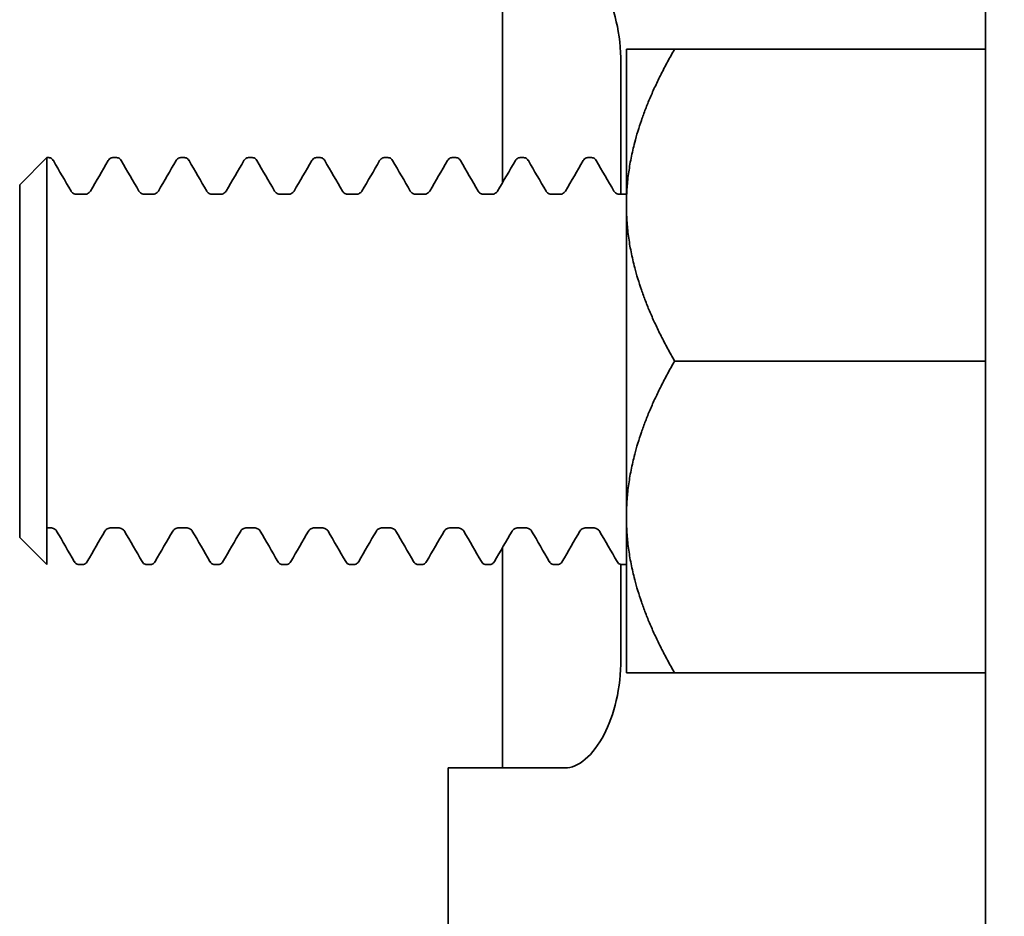
# Model space of a CAD drawing. Units: inches. Extents: x -2 to 184, y 6 to 125.
# Drawn here: x 112 to 113, y 44 to 45 of the extents above; entities that cross this region are included whole.
import ezdxf

# ---------------------------------------------------------------- set-up
doc = ezdxf.new("R2010")
doc.units = ezdxf.units.IN
doc.header["$LTSCALE"] = 12.307692
doc.header["$MEASUREMENT"] = 0
doc.layers.add('Dimensions(ANSI)', color=7, linetype='Continuous', lineweight=25)
doc.layers.add('Visible Edges(ANSI)', color=7, linetype='Continuous', lineweight=35)
doc.styles.add('WattsCenBigText', font='arial.ttf', dxfattribs={"width": 0.9})
doc.dimstyles.new('Dec 3.123[2.12]BigText', dxfattribs={"dimscale": 12.307692, "dimtxt": 0.15, "dimasz": 0.19685, "dimexe": 0.04, "dimexo": 0.04, "dimgap": 0.031496, "dimtad": 1, "dimtih": 1, "dimtoh": 1, "dimdec": 3, "dimrnd": 1e-08, "dimzin": 4, "dimdsep": 46, "dimtxsty": 'WattsCenBigText', "dimcen": 0.09, "dimdle": 0.09, "dimclrd": 7, "dimclre": 7, "dimclrt": 7, "dimadec": 0, "dimazin": 1, "dimtfac": 0.733333, "dimtdec": 3, "dimtofl": 0, "dimtmove": 0, "dimatfit": 3, "dimfxl": 1, "dimtolj": 1, "dimtzin": 4, "dimlwd": 25, "dimlwe": 25, "dimarcsym": 0})

# ---------------------------------------------------------------- blocks, each defined once
blk = doc.blocks.new('*D22')
at = {"layer": 'Defpoints', "color": 0, "linetype": 'Continuous', "transparency": 16777216}
for p in [(112.25808, 83.80443), (117.87974, 28.98654), (132.94055, 28.98654)]:
    blk.add_point(p, dxfattribs=at)
at = {"layer": 'Dimensions(ANSI)', "color": 7, "linetype": 'Continuous', "lineweight": 25, "transparency": 16777216}
for p, q in [((112.75039, 83.80443), (133.43286, 83.80443)), ((132.94055, 81.38166), (132.94055, 59.28056)), ((132.94055, 31.40931), (132.94055, 53.51041)), ((118.37205, 28.98654), (133.43286, 28.98654))]:
    blk.add_line(p, q, dxfattribs=at)
at = {"layer": 'Dimensions(ANSI)', "color": 7, "linetype": 'Continuous', "transparency": 16777216}
for points in [[(132.53675, 81.38166), (133.34434, 81.38166), (132.94055, 83.80443)], [(132.53675, 31.40931), (133.34434, 31.40931), (132.94055, 28.98654)]]:
    blk.add_solid(points, dxfattribs=at)
at = {"layer": 'Dimensions(ANSI)', "color": 7, "linetype": 'Continuous', "lineweight": 25, "transparency": 16777216, "insert": (132.94055, 58.89291), "char_height": 1.8461539, "attachment_point": 2, "style": 'WattsCenBigText'}
blk.add_mtext('\\A1;\\fArial|b0|i0;54.8 [1392]\\P\\fArial|b0|i0;PRODUCT/REJECT', dxfattribs=at)

msp = doc.modelspace()

# ---------------------------------------------------------------- linework, layer by layer
at = {"layer": 'Visible Edges(ANSI)'}
for p, q in [((113.03526, 43.83094), (113.03526, 44.66017)), ((112.59006, 44.62055), (112.59006, 44.40998)), ((112.70426, 44.53305), (112.70426, 44.3893)), ((112.70426, 44.53305), (112.74873, 44.53305)), ((112.74873, 44.53305), (113.03526, 44.53305)), ((112.69916, 44.52055), (112.69916, 44.39922)), ((112.14487, 44.40805), (112.16987, 44.43305)), ((112.16987, 44.43305), (112.16987, 44.43048)), ((112.17159, 44.43305), (112.16987, 44.43305)), ((112.16987, 44.43048), (112.16987, 44.05805)), ((112.23415, 44.43305), (112.23078, 44.43305)), ((112.29671, 44.43305), (112.29335, 44.43305)), ((112.35927, 44.43305), (112.35591, 44.43305)), ((112.42184, 44.43305), (112.41847, 44.43305)), ((112.4844, 44.43305), (112.48103, 44.43305)), ((112.54696, 44.43305), (112.5436, 44.43305)), ((112.60952, 44.43305), (112.60616, 44.43305)), ((112.67209, 44.43305), (112.66872, 44.43305)), ((112.14487, 44.40805), (112.14487, 44.08305)), ((112.20449, 44.39922), (112.19788, 44.39922)), ((112.26705, 44.39922), (112.26044, 44.39922)), ((112.32961, 44.39922), (112.32301, 44.39922)), ((112.39217, 44.39922), (112.38557, 44.39922)), ((112.45474, 44.39922), (112.44813, 44.39922)), ((112.5173, 44.39922), (112.51069, 44.39922)), ((112.57986, 44.39922), (112.57326, 44.39922)), ((112.64242, 44.39922), (112.63582, 44.39922)), ((112.70426, 44.39922), (112.69838, 44.39922)), ((112.70426, 44.3893), (112.70426, 44.1018)), ((112.74873, 44.24555), (113.03526, 44.24555)), ((112.70426, 44.1018), (112.70426, 43.95805)), ((112.1732, 44.09188), (112.16987, 44.09188)), ((112.23577, 44.09188), (112.22916, 44.09188)), ((112.29833, 44.09188), (112.29173, 44.09188)), ((112.36089, 44.09188), (112.35429, 44.09188)), ((112.42345, 44.09188), (112.41685, 44.09188)), ((112.48602, 44.09188), (112.47941, 44.09188)), ((112.54858, 44.09188), (112.54198, 44.09188)), ((112.61114, 44.09188), (112.60454, 44.09188)), ((112.6737, 44.09188), (112.6671, 44.09188)), ((112.14487, 44.08305), (112.16987, 44.05805)), ((112.59006, 44.07376), (112.59006, 43.87055)), ((112.20287, 44.05805), (112.1995, 44.05805)), ((112.26543, 44.05805), (112.26206, 44.05805)), ((112.32799, 44.05805), (112.32463, 44.05805)), ((112.39055, 44.05805), (112.38719, 44.05805)), ((112.45312, 44.05805), (112.44975, 44.05805)), ((112.51568, 44.05805), (112.51231, 44.05805)), ((112.57824, 44.05805), (112.57488, 44.05805)), ((112.6408, 44.05805), (112.63744, 44.05805)), ((112.69916, 44.05814), (112.69916, 43.97055)), ((112.70337, 44.05805), (112.7, 44.05805)), ((112.70426, 43.95805), (112.74873, 43.95805)), ((112.74873, 43.95805), (113.03526, 43.95805)), ((112.54006, 43.87055), (112.64758, 43.87055)), ((112.54006, 43.42055), (112.54006, 43.87055)), ((113.03526, 43.83094), (113.03526, 43.42055))]:
    msp.add_line(p, q, dxfattribs=at)
for points, knots in [([(112.64758, 44.62055), (112.65345, 44.62055), (112.66, 44.61794), (112.67263, 44.60726), (112.67871, 44.59919), (112.68806, 44.58114), (112.69214, 44.57033), (112.6977, 44.54631), (112.69916, 44.53309), (112.69916, 44.52055)], [-1.2113551, -1.2113551, -1.2113551, -1.2113551, -1.1036935, -1.1036935, -0.9960318, -0.9960318, -0.9004747, -0.9004747, -0.8049177, -0.8049177, -0.8049177, -0.8049177]), ([(112.17159, 44.43305), (112.17276, 44.43305), (112.17383, 44.43253), (112.17513, 44.43148), (112.1755, 44.43095), (112.17583, 44.4304), (112.17586, 44.43035), (112.17589, 44.4303)], [0, 0, 0, 0, 0.02200446, 0.02200446, 0.04357798, 0.04357798, 0.0457313, 0.0457313, 0.0457313, 0.0457313]), ([(112.22648, 44.4303), (112.22678, 44.43082), (112.22714, 44.43137), (112.22844, 44.43248), (112.22955, 44.43305), (112.23078, 44.43305)], [0, 0, 0, 0, 0.02254864, 0.02254864, 0.04572222, 0.04572222, 0.04572222, 0.04572222]), ([(112.23415, 44.43305), (112.23532, 44.43305), (112.23639, 44.43253), (112.23769, 44.43148), (112.23806, 44.43095), (112.2384, 44.4304), (112.23842, 44.43035), (112.23845, 44.4303)], [0, 0, 0, 0, 0.02200446, 0.02200446, 0.04357798, 0.04357798, 0.0457313, 0.0457313, 0.0457313, 0.0457313]), ([(112.28904, 44.4303), (112.28934, 44.43082), (112.28971, 44.43137), (112.291, 44.43248), (112.29211, 44.43305), (112.29335, 44.43305)], [0, 0, 0, 0, 0.02254864, 0.02254864, 0.04572222, 0.04572222, 0.04572222, 0.04572222]), ([(112.29671, 44.43305), (112.29789, 44.43305), (112.29895, 44.43253), (112.30025, 44.43148), (112.30062, 44.43095), (112.30096, 44.4304), (112.30099, 44.43035), (112.30102, 44.4303)], [0, 0, 0, 0, 0.02200446, 0.02200446, 0.04357798, 0.04357798, 0.0457313, 0.0457313, 0.0457313, 0.0457313]), ([(112.3516, 44.4303), (112.3519, 44.43082), (112.35227, 44.43137), (112.35357, 44.43248), (112.35467, 44.43305), (112.35591, 44.43305)], [0, 0, 0, 0, 0.02254864, 0.02254864, 0.04572222, 0.04572222, 0.04572222, 0.04572222]), ([(112.35927, 44.43305), (112.36045, 44.43305), (112.36152, 44.43253), (112.36281, 44.43148), (112.36319, 44.43095), (112.36352, 44.4304), (112.36355, 44.43035), (112.36358, 44.4303)], [0, 0, 0, 0, 0.02200446, 0.02200446, 0.04357798, 0.04357798, 0.0457313, 0.0457313, 0.0457313, 0.0457313]), ([(112.41417, 44.4303), (112.41447, 44.43082), (112.41483, 44.43137), (112.41613, 44.43248), (112.41723, 44.43305), (112.41847, 44.43305)], [0, 0, 0, 0, 0.02254864, 0.02254864, 0.04572222, 0.04572222, 0.04572222, 0.04572222]), ([(112.42184, 44.43305), (112.42301, 44.43305), (112.42408, 44.43253), (112.42538, 44.43148), (112.42575, 44.43095), (112.42608, 44.4304), (112.42611, 44.43035), (112.42614, 44.4303)], [0, 0, 0, 0, 0.02200446, 0.02200446, 0.04357798, 0.04357798, 0.0457313, 0.0457313, 0.0457313, 0.0457313]), ([(112.47673, 44.4303), (112.47703, 44.43082), (112.47739, 44.43137), (112.47869, 44.43248), (112.4798, 44.43305), (112.48103, 44.43305)], [0, 0, 0, 0, 0.02254864, 0.02254864, 0.04572222, 0.04572222, 0.04572222, 0.04572222]), ([(112.4844, 44.43305), (112.48557, 44.43305), (112.48664, 44.43253), (112.48794, 44.43148), (112.48831, 44.43095), (112.48865, 44.4304), (112.48867, 44.43035), (112.4887, 44.4303)], [0, 0, 0, 0, 0.02200446, 0.02200446, 0.04357798, 0.04357798, 0.0457313, 0.0457313, 0.0457313, 0.0457313]), ([(112.53929, 44.4303), (112.53959, 44.43082), (112.53996, 44.43137), (112.54125, 44.43248), (112.54236, 44.43305), (112.5436, 44.43305)], [0, 0, 0, 0, 0.02254864, 0.02254864, 0.04572222, 0.04572222, 0.04572222, 0.04572222]), ([(112.54696, 44.43305), (112.54814, 44.43305), (112.5492, 44.43253), (112.5505, 44.43148), (112.55087, 44.43095), (112.55121, 44.4304), (112.55124, 44.43035), (112.55127, 44.4303)], [0, 0, 0, 0, 0.02200446, 0.02200446, 0.04357798, 0.04357798, 0.0457313, 0.0457313, 0.0457313, 0.0457313]), ([(112.60185, 44.4303), (112.60215, 44.43082), (112.60252, 44.43137), (112.60382, 44.43248), (112.60492, 44.43305), (112.60616, 44.43305)], [0, 0, 0, 0, 0.02254864, 0.02254864, 0.04572222, 0.04572222, 0.04572222, 0.04572222]), ([(112.60952, 44.43305), (112.6107, 44.43305), (112.61177, 44.43253), (112.61306, 44.43148), (112.61344, 44.43095), (112.61377, 44.4304), (112.6138, 44.43035), (112.61383, 44.4303)], [0, 0, 0, 0, 0.02200446, 0.02200446, 0.04357798, 0.04357798, 0.0457313, 0.0457313, 0.0457313, 0.0457313]), ([(112.66442, 44.4303), (112.66472, 44.43082), (112.66508, 44.43137), (112.66638, 44.43248), (112.66748, 44.43305), (112.66872, 44.43305)], [0, 0, 0, 0, 0.02254864, 0.02254864, 0.04572222, 0.04572222, 0.04572222, 0.04572222]), ([(112.67209, 44.43305), (112.67326, 44.43305), (112.67433, 44.43253), (112.67563, 44.43148), (112.676, 44.43095), (112.67633, 44.4304), (112.67636, 44.43035), (112.67639, 44.4303)], [0, 0, 0, 0, 0.02200446, 0.02200446, 0.04357798, 0.04357798, 0.0457313, 0.0457313, 0.0457313, 0.0457313]), ([(112.1922, 44.4022), (112.19229, 44.40204), (112.19247, 44.40173), (112.19327, 44.40091), (112.19377, 44.40048), (112.19536, 44.39961), (112.19661, 44.39922), (112.19788, 44.39922)], [0, 0, 0, 0, 0.0178935, 0.0178935, 0.03084441, 0.03084441, 0.04738742, 0.04738742, 0.04738742, 0.04738742]), ([(112.20449, 44.39922), (112.20581, 44.39922), (112.20712, 44.39964), (112.2088, 44.40061), (112.2093, 44.4011), (112.20995, 44.40182), (112.21009, 44.40207), (112.21017, 44.4022)], [0, 0, 0, 0, 0.01727848, 0.01727848, 0.03215276, 0.03215276, 0.04738126, 0.04738126, 0.04738126, 0.04738126]), ([(112.25476, 44.4022), (112.25485, 44.40204), (112.25504, 44.40173), (112.25583, 44.40091), (112.25633, 44.40048), (112.25792, 44.39961), (112.25918, 44.39922), (112.26044, 44.39922)], [0, 0, 0, 0, 0.0178935, 0.0178935, 0.03084441, 0.03084441, 0.04738742, 0.04738742, 0.04738742, 0.04738742]), ([(112.26705, 44.39922), (112.26837, 44.39922), (112.26968, 44.39964), (112.27136, 44.40061), (112.27187, 44.4011), (112.27251, 44.40182), (112.27265, 44.40207), (112.27273, 44.4022)], [0, 0, 0, 0, 0.01727848, 0.01727848, 0.03215276, 0.03215276, 0.04738126, 0.04738126, 0.04738126, 0.04738126]), ([(112.31733, 44.4022), (112.31741, 44.40204), (112.3176, 44.40173), (112.3184, 44.40091), (112.31889, 44.40048), (112.32048, 44.39961), (112.32174, 44.39922), (112.32301, 44.39922)], [0, 0, 0, 0, 0.0178935, 0.0178935, 0.03084441, 0.03084441, 0.04738742, 0.04738742, 0.04738742, 0.04738742]), ([(112.32961, 44.39922), (112.33094, 44.39922), (112.33224, 44.39964), (112.33392, 44.40061), (112.33443, 44.4011), (112.33507, 44.40182), (112.33522, 44.40207), (112.33529, 44.4022)], [0, 0, 0, 0, 0.01727848, 0.01727848, 0.03215276, 0.03215276, 0.04738126, 0.04738126, 0.04738126, 0.04738126]), ([(112.37989, 44.4022), (112.37998, 44.40204), (112.38016, 44.40173), (112.38096, 44.40091), (112.38146, 44.40048), (112.38305, 44.39961), (112.3843, 44.39922), (112.38557, 44.39922)], [0, 0, 0, 0, 0.0178935, 0.0178935, 0.03084441, 0.03084441, 0.04738742, 0.04738742, 0.04738742, 0.04738742]), ([(112.39217, 44.39922), (112.3935, 44.39922), (112.39481, 44.39964), (112.39648, 44.40061), (112.39699, 44.4011), (112.39763, 44.40182), (112.39778, 44.40207), (112.39785, 44.4022)], [0, 0, 0, 0, 0.01727848, 0.01727848, 0.03215276, 0.03215276, 0.04738126, 0.04738126, 0.04738126, 0.04738126]), ([(112.44245, 44.4022), (112.44254, 44.40204), (112.44272, 44.40173), (112.44352, 44.40091), (112.44402, 44.40048), (112.44561, 44.39961), (112.44686, 44.39922), (112.44813, 44.39922)], [0, 0, 0, 0, 0.0178935, 0.0178935, 0.03084441, 0.03084441, 0.04738742, 0.04738742, 0.04738742, 0.04738742]), ([(112.45474, 44.39922), (112.45606, 44.39922), (112.45737, 44.39964), (112.45905, 44.40061), (112.45955, 44.4011), (112.4602, 44.40182), (112.46034, 44.40207), (112.46042, 44.4022)], [0, 0, 0, 0, 0.01727848, 0.01727848, 0.03215276, 0.03215276, 0.04738126, 0.04738126, 0.04738126, 0.04738126]), ([(112.50501, 44.4022), (112.5051, 44.40204), (112.50529, 44.40173), (112.50608, 44.40091), (112.50658, 44.40048), (112.50817, 44.39961), (112.50943, 44.39922), (112.51069, 44.39922)], [0, 0, 0, 0, 0.0178935, 0.0178935, 0.03084441, 0.03084441, 0.04738742, 0.04738742, 0.04738742, 0.04738742]), ([(112.5173, 44.39922), (112.51862, 44.39922), (112.51993, 44.39964), (112.52161, 44.40061), (112.52212, 44.4011), (112.52276, 44.40182), (112.5229, 44.40207), (112.52298, 44.4022)], [0, 0, 0, 0, 0.01727848, 0.01727848, 0.03215276, 0.03215276, 0.04738126, 0.04738126, 0.04738126, 0.04738126]), ([(112.56758, 44.4022), (112.56766, 44.40204), (112.56785, 44.40173), (112.56865, 44.40091), (112.56914, 44.40048), (112.57073, 44.39961), (112.57199, 44.39922), (112.57326, 44.39922)], [0, 0, 0, 0, 0.0178935, 0.0178935, 0.03084441, 0.03084441, 0.04738742, 0.04738742, 0.04738742, 0.04738742]), ([(112.57986, 44.39922), (112.58119, 44.39922), (112.58249, 44.39964), (112.58417, 44.40061), (112.58468, 44.4011), (112.58532, 44.40182), (112.58547, 44.40207), (112.58554, 44.4022)], [0, 0, 0, 0, 0.01727848, 0.01727848, 0.03215276, 0.03215276, 0.04738126, 0.04738126, 0.04738126, 0.04738126]), ([(112.63014, 44.4022), (112.63023, 44.40204), (112.63041, 44.40173), (112.63121, 44.40091), (112.63171, 44.40048), (112.6333, 44.39961), (112.63455, 44.39922), (112.63582, 44.39922)], [0, 0, 0, 0, 0.0178935, 0.0178935, 0.03084441, 0.03084441, 0.04738742, 0.04738742, 0.04738742, 0.04738742]), ([(112.64242, 44.39922), (112.64375, 44.39922), (112.64506, 44.39964), (112.64673, 44.40061), (112.64724, 44.4011), (112.64788, 44.40182), (112.64803, 44.40207), (112.6481, 44.4022)], [0, 0, 0, 0, 0.01727848, 0.01727848, 0.03215276, 0.03215276, 0.04738126, 0.04738126, 0.04738126, 0.04738126]), ([(112.6927, 44.4022), (112.69279, 44.40204), (112.69297, 44.40173), (112.69377, 44.40091), (112.69427, 44.40048), (112.69586, 44.39961), (112.69711, 44.39922), (112.69838, 44.39922)], [0, 0, 0, 0, 0.0178935, 0.0178935, 0.03084441, 0.03084441, 0.04738742, 0.04738742, 0.04738742, 0.04738742]), ([(112.17889, 44.08891), (112.1788, 44.08906), (112.17861, 44.08938), (112.17782, 44.0902), (112.17732, 44.09063), (112.17573, 44.0915), (112.17447, 44.09188), (112.1732, 44.09188)], [0, 0, 0, 0, 0.0178935, 0.0178935, 0.03084441, 0.03084441, 0.04738742, 0.04738742, 0.04738742, 0.04738742]), ([(112.22916, 44.09188), (112.22784, 44.09188), (112.22653, 44.09146), (112.22485, 44.0905), (112.22435, 44.09001), (112.2237, 44.08929), (112.22356, 44.08904), (112.22348, 44.08891)], [0, 0, 0, 0, 0.01727848, 0.01727848, 0.03215276, 0.03215276, 0.04738126, 0.04738126, 0.04738126, 0.04738126]), ([(112.24145, 44.08891), (112.24136, 44.08906), (112.24118, 44.08938), (112.24038, 44.0902), (112.23988, 44.09063), (112.23829, 44.0915), (112.23704, 44.09188), (112.23577, 44.09188)], [0, 0, 0, 0, 0.0178935, 0.0178935, 0.03084441, 0.03084441, 0.04738742, 0.04738742, 0.04738742, 0.04738742]), ([(112.29173, 44.09188), (112.2904, 44.09188), (112.28909, 44.09146), (112.28742, 44.0905), (112.28691, 44.09001), (112.28627, 44.08929), (112.28612, 44.08904), (112.28605, 44.08891)], [0, 0, 0, 0, 0.01727848, 0.01727848, 0.03215276, 0.03215276, 0.04738126, 0.04738126, 0.04738126, 0.04738126]), ([(112.30401, 44.08891), (112.30392, 44.08906), (112.30374, 44.08938), (112.30294, 44.0902), (112.30244, 44.09063), (112.30085, 44.0915), (112.2996, 44.09188), (112.29833, 44.09188)], [0, 0, 0, 0, 0.0178935, 0.0178935, 0.03084441, 0.03084441, 0.04738742, 0.04738742, 0.04738742, 0.04738742]), ([(112.35429, 44.09188), (112.35296, 44.09188), (112.35166, 44.09146), (112.34998, 44.0905), (112.34947, 44.09001), (112.34883, 44.08929), (112.34868, 44.08904), (112.34861, 44.08891)], [0, 0, 0, 0, 0.01727848, 0.01727848, 0.03215276, 0.03215276, 0.04738126, 0.04738126, 0.04738126, 0.04738126]), ([(112.36657, 44.08891), (112.36649, 44.08906), (112.3663, 44.08938), (112.3655, 44.0902), (112.365, 44.09063), (112.36342, 44.0915), (112.36216, 44.09188), (112.36089, 44.09188)], [0, 0, 0, 0, 0.0178935, 0.0178935, 0.03084441, 0.03084441, 0.04738742, 0.04738742, 0.04738742, 0.04738742]), ([(112.41685, 44.09188), (112.41553, 44.09188), (112.41422, 44.09146), (112.41254, 44.0905), (112.41203, 44.09001), (112.41139, 44.08929), (112.41125, 44.08904), (112.41117, 44.08891)], [0, 0, 0, 0, 0.01727848, 0.01727848, 0.03215276, 0.03215276, 0.04738126, 0.04738126, 0.04738126, 0.04738126]), ([(112.42914, 44.08891), (112.42905, 44.08906), (112.42886, 44.08938), (112.42807, 44.0902), (112.42757, 44.09063), (112.42598, 44.0915), (112.42472, 44.09188), (112.42345, 44.09188)], [0, 0, 0, 0, 0.0178935, 0.0178935, 0.03084441, 0.03084441, 0.04738742, 0.04738742, 0.04738742, 0.04738742]), ([(112.47941, 44.09188), (112.47809, 44.09188), (112.47678, 44.09146), (112.4751, 44.0905), (112.4746, 44.09001), (112.47395, 44.08929), (112.47381, 44.08904), (112.47373, 44.08891)], [0, 0, 0, 0, 0.01727848, 0.01727848, 0.03215276, 0.03215276, 0.04738126, 0.04738126, 0.04738126, 0.04738126]), ([(112.4917, 44.08891), (112.49161, 44.08906), (112.49143, 44.08938), (112.49063, 44.0902), (112.49013, 44.09063), (112.48854, 44.0915), (112.48729, 44.09188), (112.48602, 44.09188)], [0, 0, 0, 0, 0.0178935, 0.0178935, 0.03084441, 0.03084441, 0.04738742, 0.04738742, 0.04738742, 0.04738742]), ([(112.54198, 44.09188), (112.54065, 44.09188), (112.53934, 44.09146), (112.53767, 44.0905), (112.53716, 44.09001), (112.53652, 44.08929), (112.53637, 44.08904), (112.5363, 44.08891)], [0, 0, 0, 0, 0.01727848, 0.01727848, 0.03215276, 0.03215276, 0.04738126, 0.04738126, 0.04738126, 0.04738126]), ([(112.55426, 44.08891), (112.55417, 44.08906), (112.55399, 44.08938), (112.55319, 44.0902), (112.55269, 44.09063), (112.5511, 44.0915), (112.54985, 44.09188), (112.54858, 44.09188)], [0, 0, 0, 0, 0.0178935, 0.0178935, 0.03084441, 0.03084441, 0.04738742, 0.04738742, 0.04738742, 0.04738742]), ([(112.60454, 44.09188), (112.60321, 44.09188), (112.60191, 44.09146), (112.60023, 44.0905), (112.59972, 44.09001), (112.59908, 44.08929), (112.59893, 44.08904), (112.59886, 44.08891)], [0, 0, 0, 0, 0.01727848, 0.01727848, 0.03215276, 0.03215276, 0.04738126, 0.04738126, 0.04738126, 0.04738126]), ([(112.61682, 44.08891), (112.61674, 44.08906), (112.61655, 44.08938), (112.61575, 44.0902), (112.61525, 44.09063), (112.61367, 44.0915), (112.61241, 44.09188), (112.61114, 44.09188)], [0, 0, 0, 0, 0.0178935, 0.0178935, 0.03084441, 0.03084441, 0.04738742, 0.04738742, 0.04738742, 0.04738742]), ([(112.6671, 44.09188), (112.66578, 44.09188), (112.66447, 44.09146), (112.66279, 44.0905), (112.66228, 44.09001), (112.66164, 44.08929), (112.6615, 44.08904), (112.66142, 44.08891)], [0, 0, 0, 0, 0.01727848, 0.01727848, 0.03215276, 0.03215276, 0.04738126, 0.04738126, 0.04738126, 0.04738126]), ([(112.67939, 44.08891), (112.6793, 44.08906), (112.67911, 44.08938), (112.67832, 44.0902), (112.67782, 44.09063), (112.67623, 44.0915), (112.67497, 44.09188), (112.6737, 44.09188)], [0, 0, 0, 0, 0.0178935, 0.0178935, 0.03084441, 0.03084441, 0.04738742, 0.04738742, 0.04738742, 0.04738742]), ([(112.1995, 44.05805), (112.19833, 44.05805), (112.19726, 44.05857), (112.19596, 44.05963), (112.19559, 44.06016), (112.19525, 44.0607), (112.19523, 44.06075), (112.1952, 44.0608)], [0, 0, 0, 0, 0.02200446, 0.02200446, 0.04357798, 0.04357798, 0.0457313, 0.0457313, 0.0457313, 0.0457313]), ([(112.20717, 44.0608), (112.20687, 44.06028), (112.20651, 44.05974), (112.20521, 44.05863), (112.2041, 44.05805), (112.20287, 44.05805)], [0, 0, 0, 0, 0.02254864, 0.02254864, 0.04572222, 0.04572222, 0.04572222, 0.04572222]), ([(112.26206, 44.05805), (112.26089, 44.05805), (112.25982, 44.05857), (112.25852, 44.05963), (112.25815, 44.06016), (112.25782, 44.0607), (112.25779, 44.06075), (112.25776, 44.0608)], [0, 0, 0, 0, 0.02200446, 0.02200446, 0.04357798, 0.04357798, 0.0457313, 0.0457313, 0.0457313, 0.0457313]), ([(112.26973, 44.0608), (112.26943, 44.06028), (112.26907, 44.05974), (112.26777, 44.05863), (112.26667, 44.05805), (112.26543, 44.05805)], [0, 0, 0, 0, 0.02254864, 0.02254864, 0.04572222, 0.04572222, 0.04572222, 0.04572222]), ([(112.32463, 44.05805), (112.32345, 44.05805), (112.32238, 44.05857), (112.32109, 44.05963), (112.32071, 44.06016), (112.32038, 44.0607), (112.32035, 44.06075), (112.32032, 44.0608)], [0, 0, 0, 0, 0.02200446, 0.02200446, 0.04357798, 0.04357798, 0.0457313, 0.0457313, 0.0457313, 0.0457313]), ([(112.3323, 44.0608), (112.332, 44.06028), (112.33163, 44.05974), (112.33033, 44.05863), (112.32923, 44.05805), (112.32799, 44.05805)], [0, 0, 0, 0, 0.02254864, 0.02254864, 0.04572222, 0.04572222, 0.04572222, 0.04572222]), ([(112.38719, 44.05805), (112.38601, 44.05805), (112.38495, 44.05857), (112.38365, 44.05963), (112.38328, 44.06016), (112.38294, 44.0607), (112.38291, 44.06075), (112.38288, 44.0608)], [0, 0, 0, 0, 0.02200446, 0.02200446, 0.04357798, 0.04357798, 0.0457313, 0.0457313, 0.0457313, 0.0457313]), ([(112.39486, 44.0608), (112.39456, 44.06028), (112.39419, 44.05974), (112.3929, 44.05863), (112.39179, 44.05805), (112.39055, 44.05805)], [0, 0, 0, 0, 0.02254864, 0.02254864, 0.04572222, 0.04572222, 0.04572222, 0.04572222]), ([(112.44975, 44.05805), (112.44858, 44.05805), (112.44751, 44.05857), (112.44621, 44.05963), (112.44584, 44.06016), (112.4455, 44.0607), (112.44548, 44.06075), (112.44545, 44.0608)], [0, 0, 0, 0, 0.02200446, 0.02200446, 0.04357798, 0.04357798, 0.0457313, 0.0457313, 0.0457313, 0.0457313]), ([(112.45742, 44.0608), (112.45712, 44.06028), (112.45676, 44.05974), (112.45546, 44.05863), (112.45435, 44.05805), (112.45312, 44.05805)], [0, 0, 0, 0, 0.02254864, 0.02254864, 0.04572222, 0.04572222, 0.04572222, 0.04572222]), ([(112.51231, 44.05805), (112.51114, 44.05805), (112.51007, 44.05857), (112.50877, 44.05963), (112.5084, 44.06016), (112.50807, 44.0607), (112.50804, 44.06075), (112.50801, 44.0608)], [0, 0, 0, 0, 0.02200446, 0.02200446, 0.04357798, 0.04357798, 0.0457313, 0.0457313, 0.0457313, 0.0457313]), ([(112.51998, 44.0608), (112.51968, 44.06028), (112.51932, 44.05974), (112.51802, 44.05863), (112.51692, 44.05805), (112.51568, 44.05805)], [0, 0, 0, 0, 0.02254864, 0.02254864, 0.04572222, 0.04572222, 0.04572222, 0.04572222]), ([(112.57488, 44.05805), (112.5737, 44.05805), (112.57263, 44.05857), (112.57134, 44.05963), (112.57096, 44.06016), (112.57063, 44.0607), (112.5706, 44.06075), (112.57057, 44.0608)], [0, 0, 0, 0, 0.02200446, 0.02200446, 0.04357798, 0.04357798, 0.0457313, 0.0457313, 0.0457313, 0.0457313]), ([(112.58255, 44.0608), (112.58225, 44.06028), (112.58188, 44.05974), (112.58058, 44.05863), (112.57948, 44.05805), (112.57824, 44.05805)], [0, 0, 0, 0, 0.02254864, 0.02254864, 0.04572222, 0.04572222, 0.04572222, 0.04572222]), ([(112.63744, 44.05805), (112.63626, 44.05805), (112.6352, 44.05857), (112.6339, 44.05963), (112.63353, 44.06016), (112.63319, 44.0607), (112.63316, 44.06075), (112.63313, 44.0608)], [0, 0, 0, 0, 0.02200446, 0.02200446, 0.04357798, 0.04357798, 0.0457313, 0.0457313, 0.0457313, 0.0457313]), ([(112.64511, 44.0608), (112.64481, 44.06028), (112.64444, 44.05974), (112.64315, 44.05863), (112.64204, 44.05805), (112.6408, 44.05805)], [0, 0, 0, 0, 0.02254864, 0.02254864, 0.04572222, 0.04572222, 0.04572222, 0.04572222]), ([(112.7, 44.05805), (112.69883, 44.05805), (112.69776, 44.05857), (112.69646, 44.05963), (112.69609, 44.06016), (112.69575, 44.0607), (112.69573, 44.06075), (112.6957, 44.0608)], [0, 0, 0, 0, 0.02200446, 0.02200446, 0.04357798, 0.04357798, 0.0457313, 0.0457313, 0.0457313, 0.0457313]), ([(112.69916, 43.97055), (112.69916, 43.95801), (112.6977, 43.9448), (112.69214, 43.92078), (112.68806, 43.90997), (112.67871, 43.89191), (112.67263, 43.88385), (112.66, 43.87317), (112.65345, 43.87055), (112.64758, 43.87055)], [-1.6098646, -1.6098646, -1.6098646, -1.6098646, -1.5143075, -1.5143075, -1.4187504, -1.4187504, -1.3110888, -1.3110888, -1.2034271, -1.2034271, -1.2034271, -1.2034271])]:
    msp.add_open_spline(points, degree=3, knots=knots, dxfattribs=at)
for points, weights in [([(112.70426, 44.3893), (112.70426, 44.45602), (112.74873, 44.53305)], [1.64412187607, 1.64412187607, 1.52607923633]), ([(112.74873, 44.24555), (112.70426, 44.32259), (112.70426, 44.3893)], [1.52607923633, 1.64412187607, 1.64412187607]), ([(112.70426, 44.1018), (112.70426, 44.16852), (112.74873, 44.24555)], [1.64412187607, 1.64412187607, 1.52607923633]), ([(112.74873, 43.95805), (112.70426, 44.03509), (112.70426, 44.1018)], [1.52607923633, 1.64412187607, 1.64412187607])]:
    msp.add_rational_spline(points, weights, degree=2, dxfattribs=at)
for points in [[(112.17589, 44.4303), (112.18132, 44.42093), (112.18676, 44.41156), (112.1922, 44.4022)], [(112.21017, 44.4022), (112.21561, 44.41156), (112.22104, 44.42093), (112.22648, 44.4303)], [(112.23845, 44.4303), (112.24389, 44.42093), (112.24932, 44.41156), (112.25476, 44.4022)], [(112.27273, 44.4022), (112.27817, 44.41156), (112.28361, 44.42093), (112.28904, 44.4303)], [(112.30102, 44.4303), (112.30645, 44.42093), (112.31189, 44.41156), (112.31733, 44.4022)], [(112.33529, 44.4022), (112.34073, 44.41156), (112.34617, 44.42093), (112.3516, 44.4303)], [(112.36358, 44.4303), (112.36901, 44.42093), (112.37445, 44.41156), (112.37989, 44.4022)], [(112.39785, 44.4022), (112.40329, 44.41156), (112.40873, 44.42093), (112.41417, 44.4303)], [(112.42614, 44.4303), (112.43157, 44.42093), (112.43701, 44.41156), (112.44245, 44.4022)], [(112.46042, 44.4022), (112.46586, 44.41156), (112.47129, 44.42093), (112.47673, 44.4303)], [(112.4887, 44.4303), (112.49414, 44.42093), (112.49957, 44.41156), (112.50501, 44.4022)], [(112.52298, 44.4022), (112.52842, 44.41156), (112.53386, 44.42093), (112.53929, 44.4303)], [(112.55127, 44.4303), (112.5567, 44.42093), (112.56214, 44.41156), (112.56758, 44.4022)], [(112.58554, 44.4022), (112.59098, 44.41156), (112.59642, 44.42093), (112.60185, 44.4303)], [(112.61383, 44.4303), (112.61926, 44.42093), (112.6247, 44.41156), (112.63014, 44.4022)], [(112.6481, 44.4022), (112.65354, 44.41156), (112.65898, 44.42093), (112.66442, 44.4303)], [(112.67639, 44.4303), (112.68182, 44.42093), (112.68726, 44.41156), (112.6927, 44.4022)], [(112.1952, 44.0608), (112.18976, 44.07017), (112.18433, 44.07954), (112.17889, 44.08891)], [(112.22348, 44.08891), (112.21804, 44.07954), (112.21261, 44.07017), (112.20717, 44.0608)], [(112.25776, 44.0608), (112.25232, 44.07017), (112.24689, 44.07954), (112.24145, 44.08891)], [(112.28605, 44.08891), (112.28061, 44.07954), (112.27517, 44.07017), (112.26973, 44.0608)], [(112.32032, 44.0608), (112.31489, 44.07017), (112.30945, 44.07954), (112.30401, 44.08891)], [(112.34861, 44.08891), (112.34317, 44.07954), (112.33773, 44.07017), (112.3323, 44.0608)], [(112.38288, 44.0608), (112.37745, 44.07017), (112.37201, 44.07954), (112.36657, 44.08891)], [(112.41117, 44.08891), (112.40573, 44.07954), (112.40029, 44.07017), (112.39486, 44.0608)], [(112.44545, 44.0608), (112.44001, 44.07017), (112.43458, 44.07954), (112.42914, 44.08891)], [(112.47373, 44.08891), (112.46829, 44.07954), (112.46286, 44.07017), (112.45742, 44.0608)], [(112.50801, 44.0608), (112.50257, 44.07017), (112.49714, 44.07954), (112.4917, 44.08891)], [(112.5363, 44.08891), (112.53086, 44.07954), (112.52542, 44.07017), (112.51998, 44.0608)], [(112.57057, 44.0608), (112.56514, 44.07017), (112.5597, 44.07954), (112.55426, 44.08891)], [(112.59886, 44.08891), (112.59342, 44.07954), (112.58798, 44.07017), (112.58255, 44.0608)], [(112.63313, 44.0608), (112.6277, 44.07017), (112.62226, 44.07954), (112.61682, 44.08891)], [(112.66142, 44.08891), (112.65598, 44.07954), (112.65054, 44.07017), (112.64511, 44.0608)], [(112.6957, 44.0608), (112.69026, 44.07017), (112.68483, 44.07954), (112.67939, 44.08891)], [(112.70426, 44.05815), (112.70397, 44.05809), (112.70367, 44.05805), (112.70337, 44.05805)]]:
    msp.add_open_spline(points, degree=3, dxfattribs=at)

# ---------------------------------------------------------------- dimensions: what is measured, and where the dimension line sits
at = {"layer": 'Dimensions(ANSI)', "color": 7, "linetype": 'Continuous', "lineweight": 25}
dim = msp.add_linear_dim(base=(132.94055, 28.98654), p1=(112.25808, 83.80443), p2=(117.87974, 28.98654), angle=90, text='\\fArial|b0|i0;<>\\P\\fArial|b0|i0;PRODUCT/REJECT', dimstyle='Dec 3.123[2.12]BigText', override={"dimgap": 0.031496, "dimdec": 1, "dimtol": 0, "dimlim": 0, "dimtp": 0, "dimtm": 0, "dimtdec": 1, "dimatfit": 1, "dimtvp": -0.25}, dxfattribs=at)
dim.commit()
dim.dimension.update_dxf_attribs({"geometry": '*D22', "text_midpoint": (132.94055, 56.39548), "dimtype": 160})

doc.saveas('drawing.dxf')
